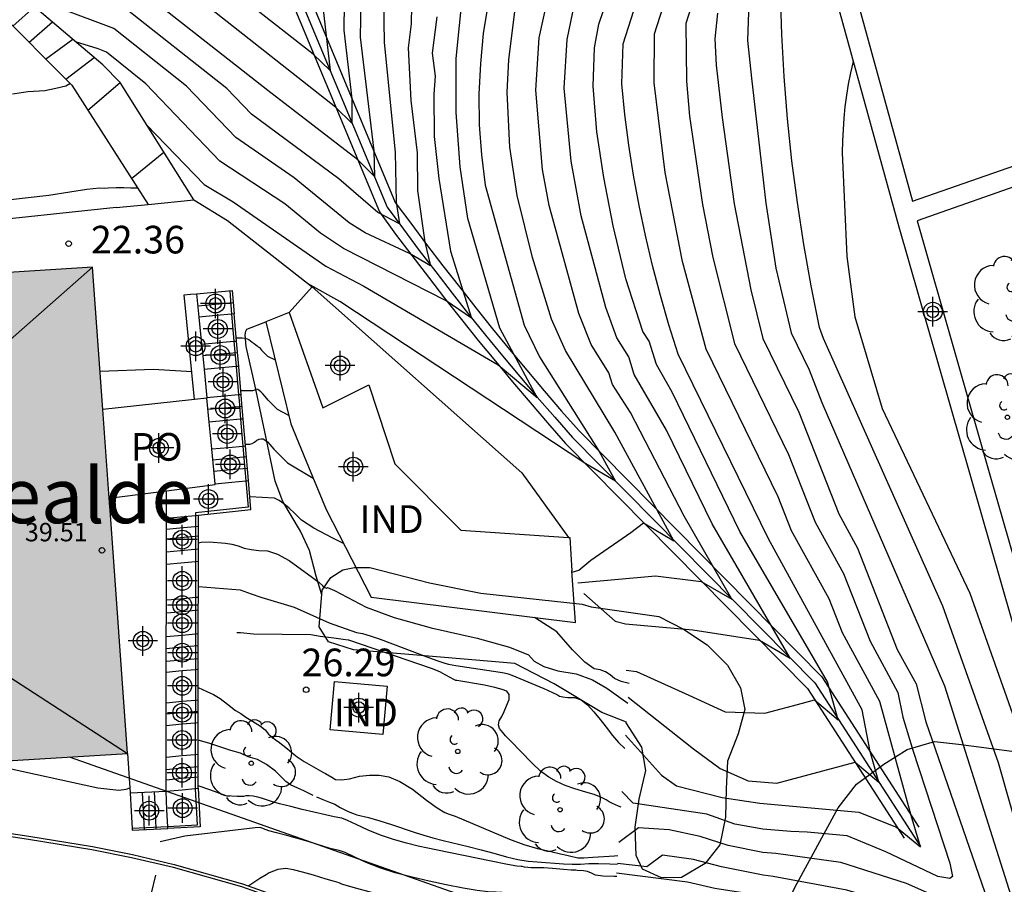
# Model space of a CAD drawing. Units: metres. Extents: x 586244 to 586601, y 4796789 to 4797040.
# Drawn here: x 586351 to 586377, y 4796895 to 4796918 of the extents above; entities that cross this region are included whole.
import ezdxf

# ---------------------------------------------------------------- set-up
doc = ezdxf.new("R2010")
doc.units = ezdxf.units.M
doc.linetypes.add('TRAZOS', pattern=[19.05, 12.7, -6.35])
for name, color, linetype in [('020104', 34, 'Continuous'), ('020194', 31, 'TRAZOS'), ('020195', 30, 'TRAZOS'), ('020204', 9, 'Continuous'), ('020308', 9, 'Continuous'), ('050102', 4, 'Continuous'), ('060106', 9, 'Continuous'), ('060113', 4, 'Continuous'), ('060117', 9, 'Continuous'), ('060141', 9, 'Continuous'), ('060145', 9, 'Continuous'), ('070105', 6, 'Continuous'), ('070106', 6, 'Continuous'), ('080107', 9, 'Continuous'), ('080109', 9, 'Continuous'), ('080121', 9, 'Continuous'), ('080201', 9, 'Continuous'), ('080301', 9, 'Continuous'), ('080303', 9, 'Continuous'), ('080304', 9, 'Continuous'), ('080316', 9, 'Continuous'), ('100106', 63, 'Continuous'), ('100107', 3, 'Continuous'), ('100202', 3, 'Continuous'), ('220104', 9, 'Continuous'), ('250202', 9, 'Continuous'), ('990501', 21, 'Continuous'), ('Centroides', 1, 'Continuous')]:
    doc.layers.add(name, color=color, linetype=linetype)
doc.layers.add('020105', color=24, linetype='Continuous', lineweight=30)
doc.layers.add('080111', color=7, linetype='Continuous', lineweight=30)
doc.styles.add('ARIAL', font='arial.ttf', dxfattribs={"height": 1})
doc.styles.add('ARIALI', font='ariali.ttf', dxfattribs={"height": 1})

# ---------------------------------------------------------------- blocks, each defined once
blk = doc.blocks.new('Centroide')
for points in [[(0, -0.402), (0, 0.402)], [(0.402, 0), (-0.402, 0)]]:
    blk.add_lwpolyline(points)
for radius in [0.256, 0.159]:
    blk.add_circle((0, 0), radius)
blk = doc.blocks.new('FAREDI')
blk.add_line((0, 0), (0.5, 0))
blk.add_lwpolyline([(0.5, 0, 0.159986), (0.538, -0.117, 0.106322), (0.675, -0.238, 0.071006), (0.858, -0.309, 0.057309), (1.099, -0.337, 0.057309), (1.339, -0.309, 0.071006), (1.522, -0.238, 0.106322), (1.659, -0.117, 0.159986), (1.697, 0, 0.159986), (1.659, 0.117, 0.106322), (1.522, 0.238, 0.071006), (1.339, 0.309, 0.057309), (1.099, 0.337, 0.057309), (0.858, 0.309, 0.071006), (0.675, 0.238, 0.106322), (0.538, 0.117, 0.159986)], format="xyb", close=True)
blk = doc.blocks.new('ARBOL')
blk.add_circle((0, 0), 0.0587)
for centre, radius, start, end in [((-0.28, 0.855), 0.3, 359.2878, 173.6078), ((0.097, 0.97), 0.21, 23.1565, 160.4665), ((0.438, 0.881), 0.24, 301.578, 139.328), ((-0.564, 0.381), 0.532, 92.28, 254.58), ((0.656, 0.288), 0.443, 319.8556, 114.7656), ((-0.091, 0.321), 0.12, 119.14, 310.56), ((0.819, -0.249), 0.383, 235.5275, 62.0275), ((-0.556, -0.339), 0.555, 142.64, 266.54), ((-0.039, -0.384), 0.21, 189.64, 323.88), ((0.299, -0.624), 0.532, 224.67, 0.24), ((-0.301, -0.676), 0.45, 213.78, 295.32)]:
    blk.add_arc(centre, radius, start, end)
blk = doc.blocks.new('COTAPU')
blk.add_circle((0, 0), 0.075)
blk = doc.blocks.new('PUNTO')
blk.add_circle((0, 0), 0.075)

msp = doc.modelspace()

# ---------------------------------------------------------------- hatches: boundary and pattern name
at = {"layer": '990501'}
msp.add_hatch(color=256, dxfattribs=at).paths.add_polyline_path([(586352.585, 4796911.624), (586346.599, 4796911.248), (586340.613, 4796910.873), (586341.111, 4796904.284), (586341.61, 4796897.694), (586347.577, 4796898.061), (586353.543, 4796898.428), (586353.064, 4796905.026)], flags=0)

# ---------------------------------------------------------------- linework, layer by layer
at = {"layer": '020104', "flags": 128}
for points, elevation in [([(586367.08, 4796900.69), (586367.36, 4796900.65), (586368.78, 4796900.01), (586369.77, 4796899.56), (586370.84, 4796899.52), (586371.87, 4796899.79), (586372.19, 4796899.88), (586372.84, 4796899.34), (586372.55, 4796900.37), (586370.17, 4796904.45), (586368.33, 4796908.23), (586367.9, 4796908.98), (586367.7, 4796909.62), (586367.53, 4796909.88), (586367.07, 4796911.31), (586366.73, 4796912.75), (586366.47, 4796914.06), (586366.28, 4796915.3), (586366.18, 4796916.54), (586366.22, 4796917.58), (586366.34, 4796918.22), (586367.46, 4796921.51)], 24.5), ([(586367.06, 4796898.92), (586368.04, 4796897.84), (586368.45, 4796897.55), (586369.69, 4796897.23), (586370.71, 4796897.08), (586373.4, 4796896.83), (586374.42, 4796896.43), (586375.07, 4796895.89), (586374.82, 4796896.74), (586373.97, 4796899.84), (586372.95, 4796901.7), (586372.59, 4796902.62), (586371.57, 4796904.47), (586371.21, 4796905.39), (586369.25, 4796909.4), (586368.61, 4796911.78), (586368.14, 4796914.19), (586367.84, 4796916.63), (586367.85, 4796917.96), (586368.88, 4796921.18)], 25.5), ([(586369.47, 4796920.66), (586368.7, 4796918.24), (586368.72, 4796916.67), (586368.8, 4796915.72), (586369.15, 4796913.33), (586369.43, 4796911.89), (586370.02, 4796909.55), (586371.49, 4796906.54), (586372.21, 4796904.7), (586372.98, 4796903.31), (586373.7, 4796901.47), (586374.46, 4796900.08), (586374.59, 4796899.41), (586374.86, 4796898.52), (586375.87, 4796895.45), (586375.94, 4796895.09), (586375.87, 4796895.03), (586375.54, 4796895.09), (586374.13, 4796895.76), (586373.08, 4796896.19), (586371.99, 4796896.29), (586371.55, 4796896.31), (586370.79, 4796896.37), (586370.03, 4796896.51), (586369.27, 4796896.78), (586367.27, 4796897.08), (586366.96, 4796897.39)], 26), ([(586358.79, 4796919.17), (586359.04, 4796916.96), (586358.58, 4796917.41), (586354.85, 4796920.33)], 19), ([(586359.43, 4796919.53), (586359.41, 4796918.06), (586359.63, 4796916.19), (586359.63, 4796915.53), (586359.19, 4796915.97), (586353.9, 4796920.14)], 19.5), ([(586361.27, 4796919.7), (586361.24, 4796918.23), (586361.16, 4796917.58), (586361.23, 4796916.15), (586361.4, 4796914.73), (586361.41, 4796913.71), (586361.61, 4796912.3), (586361.77, 4796911.66), (586361.2, 4796912), (586359.99, 4796912.56), (586359.56, 4796912.83), (586358.06, 4796914.05), (586356.48, 4796915.14), (586355.14, 4796916.54), (586353.17, 4796918.1), (586351.69, 4796918.65)], 21), ([(586365.77, 4796903.06), (586367.88, 4796903.25), (586369.12, 4796903.09), (586369.95, 4796902.61), (586368.65, 4796904.87), (586367.2, 4796907.68), (586366.71, 4796908.44), (586366.61, 4796908.76), (586366.13, 4796909.53), (586365.79, 4796910.37), (586364.99, 4796913.3), (586364.81, 4796914.28), (586364.63, 4796916.43), (586364.72, 4796917.85), (586365.03, 4796919.3)], 23.5), ([(586354.06, 4796915.48), (586355.62, 4796913.87), (586356.41, 4796913.4), (586358.92, 4796911.65), (586359.96, 4796911.11), (586363.6, 4796908.97), (586364.66, 4796908.09), (586363.65, 4796909.97), (586362.78, 4796912.95), (586362.57, 4796914.35), (586362.46, 4796915.82), (586362.46, 4796917.29), (586362.64, 4796919.09)], 22), ([(586360.49, 4796918.86), (586360.51, 4796917.72), (586360.81, 4796914.75), (586360.83, 4796913.39), (586360.92, 4796912.8), (586360.34, 4796913.11), (586359.28, 4796914.02), (586356.91, 4796915.78), (586356.24, 4796916.47), (586353.37, 4796918.74)], 20.5), ([(586365.93, 4796902.77), (586366.78, 4796902.02), (586367.06, 4796901.94), (586368.89, 4796901.78), (586370.7, 4796901.5), (586371.53, 4796901.01), (586369.41, 4796904.66), (586368.17, 4796907.2), (586367.3, 4796908.71), (586367.15, 4796909.19), (586366.83, 4796909.71), (586366.53, 4796910.53), (586365.86, 4796913.02), (586365.59, 4796914.5), (586365.4, 4796916.48), (586365.48, 4796917.8), (586365.68, 4796918.76)], 24), ([(586370.41, 4796918.8), (586370.37, 4796917.78), (586370.48, 4796916.75), (586370.87, 4796913.36), (586371.14, 4796911.6), (586371.56, 4796909.84), (586372.05, 4796908.84), (586372.39, 4796907.95), (586375.3, 4796901.25), (586375.72, 4796900.26), (586377.7, 4796894.03), (586377.97, 4796893.38), (586377.88, 4796892.91), (586377.6, 4796892.87), (586377.16, 4796893.07), (586375.23, 4796894.07), (586373.07, 4796894.72), (586371.07, 4796895.09), (586370.8, 4796895.12), (586369.67, 4796895.35), (586368.91, 4796895.55), (586368.07, 4796895.67), (586367.64, 4796895.35), (586366.84, 4796895.44)], 27), ([(586365.61, 4796903.35), (586365.79, 4796903.4), (586366.12, 4796903.67), (586367.21, 4796904.42), (586367.55, 4796904.69), (586368.37, 4796904.2), (586366.77, 4796907.15), (586365.43, 4796909.36), (586365.05, 4796910.21), (586364.54, 4796911.89), (586364.12, 4796913.57), (586363.92, 4796914.88), (586363.85, 4796916.37), (586363.89, 4796917.25), (586364.06, 4796918.56)], 23), ([(586369.56, 4796918.52), (586369.49, 4796917.82), (586369.52, 4796917.11), (586369.69, 4796915.69), (586370.01, 4796913.34), (586370.46, 4796911.01), (586370.79, 4796909.69), (586371.77, 4796907.69), (586372.85, 4796904.93), (586373.36, 4796904), (586374.44, 4796901.25), (586374.95, 4796900.32), (586375.22, 4796899.28), (586376.82, 4796894.65)], 26.5), ([(586361.94, 4796918.42), (586361.81, 4796917.43), (586361.89, 4796916.81), (586361.86, 4796916.32), (586361.87, 4796915.17), (586361.99, 4796914.03), (586362.31, 4796912.06), (586362.88, 4796910.24), (586362.19, 4796910.71), (586359.4, 4796912.13), (586358.78, 4796912.55), (586357.81, 4796913.34), (586356.05, 4796914.5), (586354.04, 4796916.6), (586352.97, 4796917.46), (586352.74, 4796917.55), (586352.13, 4796917.74)], 21.5), ([(586373.25, 4796917.17), (586373.24, 4796917.21), (586373.17, 4796916.9), (586373.11, 4796916.59), (586373.06, 4796916.29), (586373.02, 4796915.98), (586372.99, 4796915.67), (586372.97, 4796915.36), (586372.95, 4796915.05), (586372.94, 4796914.74), (586373.07, 4796911.91), (586373.29, 4796910.28), (586374.03, 4796907.79), (586376.41, 4796902.78), (586377.93, 4796898.48)], 28), ([(586376.27, 4796894.2), (586374.69, 4796894.9), (586372.91, 4796895.47), (586371.14, 4796895.71), (586370.79, 4796895.74), (586369.85, 4796895.93), (586369.09, 4796896.17), (586368.25, 4796896.35), (586367.41, 4796896.41), (586366.88, 4796896.01)], 26.5)]:
    msp.add_lwpolyline(points, dxfattribs=dict(at, elevation=elevation))
at = {"layer": '020105', "flags": 128}
for points, elevation in [([(586367.13, 4796899.95), (586368.91, 4796898.55), (586369.63, 4796898.02), (586370.39, 4796897.68), (586371.17, 4796897.62), (586373.3, 4796898.19), (586373.94, 4796897.65), (586373.7, 4796898.48), (586373.49, 4796899.61), (586370.94, 4796904.25), (586368.49, 4796909.26), (586368.24, 4796910.06), (586368.01, 4796910.86), (586367.79, 4796911.67), (586367.6, 4796912.48), (586367.43, 4796913.3), (586367.28, 4796914.12), (586367.15, 4796914.94), (586367.04, 4796915.77), (586366.96, 4796916.6), (586367, 4796917.69), (586369.57, 4796925.73)], 25), ([(586359.9, 4796920.32), (586359.86, 4796917.87), (586360.23, 4796914.78), (586360.25, 4796914.09), (586359.79, 4796914.54), (586357.35, 4796916.42), (586353.58, 4796919.38)], 20), ([(586366.82, 4796895.19), (586368.74, 4796894.94), (586369.49, 4796894.77), (586372.13, 4796894.36), (586374.53, 4796893.62), (586378.31, 4796891.71), (586378.72, 4796891.8), (586378.89, 4796892.14), (586378.85, 4796892.65), (586378.58, 4796893.42), (586378.4, 4796893.91), (586377.19, 4796898.17), (586375.68, 4796902.42), (586372.44, 4796909.69), (586372.33, 4796909.99), (586372.1, 4796911.12), (586371.9, 4796912.24), (586371.73, 4796913.38), (586371.58, 4796914.51), (586371.46, 4796915.65), (586371.37, 4796916.8), (586371.31, 4796917.94), (586371.27, 4796919.09)], 27.5), ([(586363.33, 4796918.79), (586363.2, 4796917.97), (586363.12, 4796917.15), (586363.08, 4796916.32), (586363.09, 4796915.49), (586363.15, 4796914.67), (586363.25, 4796913.85), (586364.31, 4796910.05), (586364.73, 4796909.19), (586366.35, 4796906.62), (586366.79, 4796905.82), (586365.98, 4796906.29), (586359.3, 4796910.69), (586358.43, 4796911.18)], 22.5)]:
    msp.add_lwpolyline(points, dxfattribs=dict(at, elevation=elevation))
at = {"layer": '020194', "flags": 128}
for points, elevation in [([(586314.661, 4796907.03), (586315.173, 4796907.313), (586315.533, 4796907.468), (586316.185, 4796907.682), (586317.129, 4796907.954), (586318.364, 4796908.286), (586319.365, 4796908.539), (586320.132, 4796908.714), (586320.665, 4796908.81), (586321.222, 4796908.908), (586321.802, 4796909.007), (586322.406, 4796909.107), (586322.909, 4796909.179), (586323.313, 4796909.221), (586323.616, 4796909.234), (586324.039, 4796909.286), (586324.581, 4796909.377), (586325.765, 4796909.617), (586326.146, 4796909.711), (586326.388, 4796909.786), (586326.621, 4796909.844), (586326.845, 4796909.885), (586327.062, 4796909.909), (586327.403, 4796910.015), (586327.869, 4796910.202), (586328.46, 4796910.471), (586328.852, 4796910.716), (586329.046, 4796910.936), (586329.042, 4796911.133), (586329.157, 4796911.274), (586329.392, 4796911.362), (586329.746, 4796911.395), (586330.043, 4796911.459), (586330.283, 4796911.554), (586330.466, 4796911.679), (586330.663, 4796911.755), (586330.873, 4796911.78), (586331.097, 4796911.754), (586331.409, 4796911.769), (586331.811, 4796911.824), (586332.3, 4796911.918), (586332.675, 4796912.02), (586332.934, 4796912.127), (586333.077, 4796912.241), (586333.261, 4796912.325), (586333.486, 4796912.378), (586333.752, 4796912.4), (586334.023, 4796912.376), (586334.298, 4796912.305), (586334.578, 4796912.187), (586334.875, 4796912.098), (586335.191, 4796912.04), (586336.034, 4796911.978), (586336.21, 4796911.972), (586336.554, 4796912.034), (586337.064, 4796912.164), (586337.74, 4796912.363), (586338.245, 4796912.521), (586338.579, 4796912.639), (586338.741, 4796912.716), (586338.906, 4796912.81), (586339.075, 4796912.921), (586339.249, 4796913.048), (586340.445, 4796913.989), (586340.869, 4796914.245), (586341.205, 4796914.349), (586341.454, 4796914.302), (586341.754, 4796914.346), (586342.103, 4796914.483), (586342.503, 4796914.713), (586342.887, 4796914.969), (586343.256, 4796915.254), (586343.609, 4796915.566), (586344.297, 4796915.805), (586345.319, 4796915.97), (586346.675, 4796916.062), (586347.655, 4796916.094), (586348.259, 4796916.064), (586348.486, 4796915.974), (586348.754, 4796915.937), (586349.061, 4796915.953), (586349.409, 4796916.022), (586349.713, 4796916.098), (586349.974, 4796916.181), (586350.191, 4796916.271), (586350.476, 4796916.342), (586350.83, 4796916.394), (586351.29, 4796916.42), (586351.59, 4796916.48), (586351.86, 4796916.55), (586351.97, 4796916.61)], 21.64), ([(586356.493, 4796909.71), (586356.563, 4796909.709), (586356.651, 4796909.709), (586356.726, 4796909.7), (586356.785, 4796909.683), (586356.831, 4796909.658), (586356.878, 4796909.628), (586356.927, 4796909.592), (586356.978, 4796909.551), (586357.022, 4796909.517), (586357.06, 4796909.488), (586357.091, 4796909.466), (586357.121, 4796909.44), (586357.151, 4796909.409), (586357.181, 4796909.374), (586357.223, 4796909.329), (586357.277, 4796909.274), (586357.343, 4796909.208), (586357.546, 4796909.107)], 23.14), ([(586352.79, 4796908.8), (586354.245, 4796908.859), (586355.287, 4796908.79)], 23.14), ([(586357.915, 4796907.6), (586357.613, 4796907.761), (586357.361, 4796908.016), (586357.273, 4796908.11), (586357.21, 4796908.184), (586357.158, 4796908.24), (586357.115, 4796908.281), (586357.082, 4796908.305), (586357.051, 4796908.314), (586357.022, 4796908.307), (586356.995, 4796908.286), (586356.935, 4796908.272), (586356.844, 4796908.265), (586356.616, 4796908.27)], 23.64), ([(586356.739, 4796906.823), (586356.788, 4796906.822), (586356.856, 4796906.822), (586356.923, 4796906.839), (586356.989, 4796906.873), (586357.054, 4796906.925), (586357.115, 4796906.957), (586357.171, 4796906.969), (586357.223, 4796906.961), (586357.278, 4796906.932), (586357.336, 4796906.881), (586357.399, 4796906.808), (586357.511, 4796906.689), (586357.672, 4796906.525), (586357.884, 4796906.315), (586358.579, 4796905.9)], 24.14), ([(586355.465, 4796904.142), (586355.542, 4796904.163), (586355.757, 4796904.167), (586356.197, 4796904.131), (586356.371, 4796904.104), (586356.541, 4796904.06), (586356.707, 4796904.001), (586356.895, 4796903.959), (586357.106, 4796903.934), (586357.339, 4796903.928), (586357.614, 4796903.838), (586357.932, 4796903.663), (586358.563, 4796903.205), (586358.742, 4796903.065), (586358.83, 4796902.983), (586358.897, 4796902.934), (586358.943, 4796902.916), (586358.967, 4796902.93), (586359.155, 4796902.848), (586359.506, 4796902.669), (586360.021, 4796902.394), (586360.78, 4796902.117), (586361.783, 4796901.838), (586363.03, 4796901.558), (586363.912, 4796901.313), (586364.429, 4796901.103), (586364.581, 4796900.928), (586364.848, 4796900.784), (586365.228, 4796900.669), (586365.724, 4796900.585), (586366.166, 4796900.426), (586366.554, 4796900.194), (586367.123, 4796899.79)], 25.14), ([(586355.463, 4796902.959), (586356.6, 4796902.864), (586356.901, 4796902.758), (586357.16, 4796902.669), (586358.064, 4796902.395), (586359.015, 4796901.972), (586359.759, 4796901.712), (586359.916, 4796901.683), (586360.13, 4796901.622), (586360.403, 4796901.529), (586361.596, 4796901.078), (586361.936, 4796900.951), (586362.156, 4796900.875), (586362.257, 4796900.851), (586362.456, 4796900.815), (586362.754, 4796900.767), (586363.655, 4796900.629), (586363.764, 4796900.61), (586363.872, 4796900.584), (586363.977, 4796900.55), (586364.841, 4796900.189), (586365.077, 4796900.085), (586365.218, 4796900.017), (586365.265, 4796899.985), (586365.357, 4796899.962), (586365.495, 4796899.949), (586365.678, 4796899.945), (586365.857, 4796899.878), (586366.031, 4796899.748), (586366.201, 4796899.555), (586366.37, 4796899.351), (586366.539, 4796899.137), (586366.708, 4796898.913), (586366.875, 4796898.722), (586367.04, 4796898.564), (586367.044, 4796898.561)], 25.64), ([(586366.942, 4796896.964), (586366.872, 4796896.992), (586366.71, 4796897.066), (586366.622, 4796897.117), (586366.535, 4796897.165), (586366.449, 4796897.21), (586366.363, 4796897.252), (586366.207, 4796897.308), (586365.983, 4796897.378), (586365.688, 4796897.462), (586365.423, 4796897.558), (586365.185, 4796897.664), (586364.976, 4796897.781), (586364.752, 4796897.949), (586364.514, 4796898.169), (586363.941, 4796898.772), (586363.875, 4796898.834), (586363.803, 4796898.909), (586363.727, 4796898.998), (586363.644, 4796899.1), (586363.612, 4796899.206), (586363.63, 4796899.315), (586363.7, 4796899.429), (586363.767, 4796899.563), (586363.833, 4796899.717), (586363.898, 4796899.893), (586363.899, 4796900.026), (586363.838, 4796900.117), (586363.713, 4796900.166), (586363.51, 4796900.22), (586363.229, 4796900.277), (586362.485, 4796900.405), (586362.458, 4796900.409), (586362.396, 4796900.437), (586362.299, 4796900.489), (586362.166, 4796900.564), (586362.037, 4796900.631), (586361.912, 4796900.688), (586361.79, 4796900.735), (586359.545, 4796901.5), (586359.526, 4796901.5), (586359.391, 4796901.517), (586359.14, 4796901.551), (586358.773, 4796901.603), (586358.518, 4796901.643), (586356.959, 4796901.663), (586356.603, 4796901.697), (586355.797, 4796901.75), (586355.627, 4796901.753), (586355.613, 4796901.741), (586355.461, 4796901.751)], 26.14), ([(586355.459, 4796900.214), (586355.696, 4796900.106), (586355.875, 4796900.023), (586356.059, 4796899.921), (586356.25, 4796899.768), (586356.473, 4796899.59), (586356.62, 4796899.507), (586356.754, 4796899.411), (586356.932, 4796899.303), (586357.149, 4796899.163), (586357.276, 4796899.067), (586357.365, 4796898.953), (586357.544, 4796898.803), (586357.582, 4796898.782), (586357.63, 4796898.747), (586357.76, 4796898.647), (586357.881, 4796898.551), (586358.009, 4796898.446), (586358.142, 4796898.331), (586358.34, 4796898.204), (586358.845, 4796897.915), (586358.915, 4796897.879), (586359.088, 4796897.783), (586359.191, 4796897.723), (586359.351, 4796897.707), (586359.568, 4796897.735), (586359.842, 4796897.806), (586360.111, 4796897.839), (586360.375, 4796897.836), (586360.636, 4796897.796), (586360.935, 4796897.669), (586361.274, 4796897.457), (586361.653, 4796897.159), (586361.946, 4796896.947), (586362.151, 4796896.821), (586362.272, 4796896.781), (586362.433, 4796896.721), (586363.915, 4796896.096), (586364.299, 4796895.955), (586364.671, 4796895.843), (586365.03, 4796895.761), (586365.294, 4796895.701), (586365.464, 4796895.663), (586365.54, 4796895.646), (586365.615, 4796895.629), (586365.69, 4796895.613), (586365.764, 4796895.596), (586365.927, 4796895.595), (586366.178, 4796895.607), (586366.763, 4796895.651), (586366.859, 4796895.655)], 26.64), ([(586349.562, 4796898.183), (586352.734, 4796897.497), (586353.305, 4796897.432), (586353.5, 4796897.455), (586353.606, 4796897.49)], 27.64), ([(586366.822, 4796895.086), (586366.757, 4796895.083), (586366.449, 4796895.092), (586366.242, 4796895.124), (586366.135, 4796895.179), (586366.029, 4796895.218), (586365.924, 4796895.241), (586365.749, 4796895.254), (586365.708, 4796895.256), (586365.698, 4796895.255), (586365.589, 4796895.263), (586365.382, 4796895.28), (586365.077, 4796895.306), (586364.843, 4796895.321), (586364.682, 4796895.325), (586364.593, 4796895.319), (586364.503, 4796895.32), (586364.411, 4796895.328), (586364.319, 4796895.344), (586364.257, 4796895.355), (586364.224, 4796895.361), (586364.111, 4796895.365), (586363.861, 4796895.411), (586363.416, 4796895.502), (586361.915, 4796895.813), (586361.694, 4796895.852), (586361.428, 4796895.911), (586361.116, 4796895.99), (586360.757, 4796896.088), (586360.409, 4796896.206), (586360.073, 4796896.344), (586359.747, 4796896.502), (586359.51, 4796896.611), (586359.361, 4796896.67), (586359.301, 4796896.679), (586359.153, 4796896.71), (586358.918, 4796896.761), (586358.596, 4796896.832), (586358.28, 4796896.906), (586357.97, 4796896.983), (586357.666, 4796897.061), (586357.446, 4796897.121), (586357.311, 4796897.164), (586357.259, 4796897.188), (586357.181, 4796897.214), (586357.077, 4796897.239), (586356.947, 4796897.266), (586356.839, 4796897.277), (586356.754, 4796897.274), (586356.691, 4796897.256), (586356.512, 4796897.256), (586356.215, 4796897.274), (586355.805, 4796897.431), (586355.455, 4796897.552)], 27.64), ([(586366.791, 4796894.602), (586366.331, 4796894.513), (586365.839, 4796894.435), (586365.476, 4796894.399), (586365.242, 4796894.404), (586364.965, 4796894.429), (586364.645, 4796894.472), (586364.025, 4796894.582), (586363.869, 4796894.616), (586363.816, 4796894.636), (586363.709, 4796894.651), (586363.546, 4796894.663), (586363.328, 4796894.671), (586363.029, 4796894.706), (586362.65, 4796894.769), (586362.189, 4796894.861), (586361.728, 4796894.961), (586361.268, 4796895.07), (586360.809, 4796895.188), (586360.392, 4796895.319), (586360.02, 4796895.465), (586359.692, 4796895.624), (586359.447, 4796895.735), (586359.286, 4796895.796), (586359.208, 4796895.808), (586359.046, 4796895.851), (586358.47, 4796896.024), (586358.158, 4796896.116), (586357.864, 4796896.197), (586357.588, 4796896.268), (586357.378, 4796896.328), (586357.233, 4796896.378), (586357.153, 4796896.416), (586357.006, 4796896.412), (586355.091, 4796896.182), (586354.09, 4796895.95), (586353.27, 4796895.76)], 28.14), ([(586366.745, 4796893.875), (586366.517, 4796893.836), (586366.135, 4796893.762), (586365.713, 4796893.717), (586365.251, 4796893.7), (586364.75, 4796893.712), (586364.345, 4796893.732), (586364.038, 4796893.76), (586363.827, 4796893.796), (586363.653, 4796893.833), (586363.513, 4796893.872), (586363.409, 4796893.911), (586363.307, 4796893.938), (586363.206, 4796893.953), (586363.108, 4796893.957), (586362.973, 4796893.973), (586362.801, 4796894.001), (586362.593, 4796894.043), (586362.129, 4796894.153), (586361.409, 4796894.334), (586360.434, 4796894.583), (586359.768, 4796894.758), (586359.409, 4796894.858), (586359.358, 4796894.882), (586359.32, 4796894.9), (586359.294, 4796894.909), (586359.282, 4796894.911), (586359.161, 4796894.947), (586358.93, 4796895.018), (586358.59, 4796895.122), (586358.295, 4796895.205), (586358.044, 4796895.264), (586357.838, 4796895.301), (586357.618, 4796895.275), (586357.384, 4796895.186), (586357.3, 4796895.13), (586357.13, 4796895.03), (586356.83, 4796894.83)], 28.64)]:
    msp.add_lwpolyline(points, dxfattribs=dict(at, elevation=elevation))
at = {"layer": '020195', "flags": 128}
for points, elevation in [([(586353.82, 4796913.77), (586353.63, 4796913.77), (586353.44, 4796913.78), (586353.23, 4796913.78), (586353.01, 4796913.77), (586352.91, 4796913.76), (586352.777, 4796913.769), (586352.431, 4796913.731), (586351.974, 4796913.664), (586351.405, 4796913.567), (586350.363, 4796913.452), (586348.847, 4796913.32), (586342.856, 4796912.836), (586342.052, 4796912.801), (586341.447, 4796912.821), (586341.044, 4796912.898), (586340.676, 4796912.871), (586340.343, 4796912.739), (586340.046, 4796912.502), (586339.836, 4796912.3), (586339.712, 4796912.132), (586339.674, 4796911.999), (586339.512, 4796911.909), (586339.225, 4796911.861), (586338.814, 4796911.856), (586338.363, 4796911.801), (586337.874, 4796911.695), (586337.344, 4796911.54), (586336.861, 4796911.44), (586336.427, 4796911.398), (586336.041, 4796911.411), (586335.547, 4796911.441), (586334.946, 4796911.485), (586333.511, 4796911.604), (586333.497, 4796911.604), (586333.481, 4796911.6)], 22.14), ([(586359.403, 4796904.128), (586359.096, 4796904.274), (586358.599, 4796904.54), (586358.262, 4796904.762), (586358.085, 4796904.937), (586357.925, 4796905.084), (586357.783, 4796905.202), (586357.657, 4796905.292), (586357.526, 4796905.351), (586356.861, 4796905.391)], 24.64), ([(586367.157, 4796900.329), (586366.939, 4796900.381), (586366.759, 4796900.462), (586366.648, 4796900.564), (586366.519, 4796900.641), (586366.372, 4796900.694), (586366.207, 4796900.722), (586365.956, 4796900.903), (586365.618, 4796901.236), (586365.194, 4796901.723), (586364.593, 4796902.119)], 24.64), ([(586358.584, 4796897.288), (586358.504, 4796897.32), (586358.323, 4796897.412), (586358.16, 4796897.486), (586357.963, 4796897.578), (586357.835, 4796897.664), (586357.708, 4796897.795), (586357.561, 4796897.945), (586357.317, 4796898.131), (586357.068, 4796898.259), (586356.813, 4796898.335), (586356.609, 4796898.437), (586356.342, 4796898.507), (586355.749, 4796898.705), (586355.457, 4796898.788)], 27.14), ([(586358.667, 4796897.253), (586358.842, 4796897.173), (586359.024, 4796897.103), (586359.164, 4796897.047), (586359.317, 4796896.957), (586359.534, 4796896.855), (586359.768, 4796896.763), (586360.08, 4796896.686), (586360.393, 4796896.598), (586360.709, 4796896.498), (586361.321, 4796896.29), (586361.588, 4796896.207), (586361.829, 4796896.138), (586362.11, 4796896.064), (586362.788, 4796895.902), (586363.141, 4796895.813), (586363.489, 4796895.718), (586363.832, 4796895.618), (586364.142, 4796895.545), (586364.418, 4796895.5), (586364.661, 4796895.483), (586364.902, 4796895.465), (586365.142, 4796895.446), (586365.38, 4796895.426), (586365.614, 4796895.418), (586365.842, 4796895.423), (586366.064, 4796895.441), (586366.328, 4796895.444), (586366.634, 4796895.433), (586366.843, 4796895.418)], 27.14)]:
    msp.add_lwpolyline(points, dxfattribs=dict(at, elevation=elevation))
at = {"layer": '050102', "flags": 128}
msp.add_lwpolyline([(586355.54, 4796925.36), (586360.59, 4796913.25), (586361.03, 4796912.66), (586361.46, 4796912.08), (586361.91, 4796911.5), (586362.35, 4796910.92), (586362.8, 4796910.35), (586363.26, 4796909.78), (586363.72, 4796909.22), (586364.19, 4796908.66), (586364.66, 4796908.1), (586365.14, 4796907.55), (586365.62, 4796907), (586372.2, 4796900.34), (586375.07, 4796895.9)], dxfattribs=at)
at = {"layer": '060106', "flags": 128}
for points in [[(586356.314, 4796910.972), (586356.367, 4796910.353)], [(586356.367, 4796910.353), (586356.43, 4796909.614)], [(586356.43, 4796909.614), (586356.489, 4796908.925)], [(586356.489, 4796908.925), (586356.554, 4796908.158)], [(586356.554, 4796908.158), (586356.568, 4796907.999), (586356.611, 4796907.497)], [(586356.611, 4796907.497), (586356.673, 4796906.77)], [(586356.673, 4796906.77), (586356.753, 4796905.825)], [(586356.753, 4796905.825), (586356.814, 4796905.114), (586355.389, 4796904.958), (586355.389, 4796904.885)], [(586355.389, 4796904.885), (586355.387, 4796903.629)], [(586355.387, 4796903.629), (586355.385, 4796902.655)], [(586355.385, 4796902.655), (586355.385, 4796902.315)], [(586355.385, 4796902.315), (586355.384, 4796901.671)], [(586355.384, 4796901.671), (586355.383, 4796900.707)], [(586355.383, 4796900.707), (586355.381, 4796899.875)], [(586355.381, 4796899.875), (586355.38, 4796899.252)], [(586355.38, 4796899.252), (586355.379, 4796898.393)], [(586355.379, 4796898.393), (586355.378, 4796897.483), (586355.378, 4796897.473)], [(586355.378, 4796897.473), (586355.431, 4796896.484), (586354.641, 4796896.439), (586354.633, 4796896.438)], [(586373.16, 4796891.01), (586372.3, 4796891.19), (586369.56, 4796891.19), (586367.71, 4796891.4), (586363.27, 4796892.5), (586359.49, 4796893.79), (586356.64, 4796894.81), (586354.79, 4796895.33), (586353.65, 4796895.59), (586352.57, 4796895.81), (586350.85, 4796896.09), (586349.54, 4796896.29)], [(586354.633, 4796896.438), (586353.661, 4796896.39)]]:
    msp.add_lwpolyline(points, dxfattribs=at)
at = {"layer": '060113', "flags": 128}
for points in [[(586355.79, 4796925.43), (586360.81, 4796913.38), (586361.23, 4796912.82), (586361.66, 4796912.24), (586362.1, 4796911.66), (586362.55, 4796911.09), (586363, 4796910.52), (586363.45, 4796909.95), (586363.91, 4796909.39), (586364.38, 4796908.83), (586364.85, 4796908.27), (586365.32, 4796907.72), (586365.8, 4796907.18), (586372.39, 4796900.51), (586375.03, 4796896.43)], [(586355.3, 4796925.3), (586360.38, 4796913.13), (586360.82, 4796912.52), (586361.26, 4796911.94), (586361.71, 4796911.35), (586362.15, 4796910.78), (586362.61, 4796910.2), (586363.06, 4796909.63), (586363.53, 4796909.07), (586363.99, 4796908.51), (586364.47, 4796907.95), (586364.94, 4796907.4), (586365.43, 4796906.84), (586372, 4796900.19), (586374.63, 4796896.13)]]:
    msp.add_lwpolyline(points, dxfattribs=at)
at = {"layer": '060117', "flags": 128}
for points in [[(586355.34, 4796913.45), (586353.34, 4796916.64), (586352.87, 4796917.12), (586350.55, 4796919.09), (586350.18, 4796919.56), (586349.85, 4796919.99), (586349.44, 4796920.51), (586349.01, 4796921.06), (586348.64, 4796921.55), (586348.27, 4796922.36), (586348.27, 4796922.7), (586348.48, 4796922.94), (586348.07, 4796923.61), (586347.528, 4796922.999), (586347.519, 4796922.205), (586347.994, 4796921.164), (586349.96, 4796918.63), (586352.03, 4796916.56), (586354.1, 4796913.33)], [(586355.414, 4796910.905), (586355.899, 4796910.949), (586356.383, 4796910.993), (586356.437, 4796910.359)], [(586356.437, 4796910.359), (586356.367, 4796910.353), (586355.957, 4796910.316), (586355.477, 4796910.272)], [(586356.5, 4796909.62), (586356.437, 4796910.359)], [(586355.55, 4796909.534), (586356.025, 4796909.577), (586356.43, 4796909.614), (586356.5, 4796909.62)], [(586356.559, 4796908.931), (586356.5, 4796909.62)], [(586356.559, 4796908.931), (586356.489, 4796908.925), (586356.089, 4796908.888), (586355.618, 4796908.846)], [(586356.625, 4796908.164), (586356.559, 4796908.931)], [(586356.625, 4796908.164), (586356.554, 4796908.158), (586356.159, 4796908.122), (586355.694, 4796908.079)], [(586356.681, 4796907.503), (586356.637, 4796908.02), (586356.625, 4796908.164)], [(586356.681, 4796907.503), (586356.611, 4796907.497), (586356.219, 4796907.461), (586355.757, 4796907.419)], [(586356.743, 4796906.776), (586356.681, 4796907.503)], [(586355.827, 4796906.693), (586356.285, 4796906.734), (586356.673, 4796906.77), (586356.743, 4796906.776)], [(586356.823, 4796905.831), (586356.743, 4796906.776)], [(586355.466, 4796904.892), (586356.89, 4796905.048), (586356.823, 4796905.831)], [(586355.918, 4796905.748), (586356.371, 4796905.79), (586356.753, 4796905.825), (586356.823, 4796905.831)], [(586354.598, 4796904.813), (586354.981, 4796904.848), (586355.389, 4796904.885), (586355.466, 4796904.892)], [(586355.464, 4796903.636), (586355.466, 4796904.892)], [(586355.464, 4796903.636), (586355.387, 4796903.629), (586354.991, 4796903.593), (586354.596, 4796903.557)], [(586355.463, 4796902.662), (586355.464, 4796903.636)], [(586355.463, 4796902.662), (586355.385, 4796902.655), (586354.979, 4796902.618), (586354.595, 4796902.583)], [(586355.462, 4796902.322), (586355.463, 4796902.662)], [(586354.594, 4796902.243), (586355.028, 4796902.282), (586355.385, 4796902.315), (586355.462, 4796902.322)], [(586355.461, 4796901.678), (586355.462, 4796902.322)], [(586354.593, 4796901.599), (586355.027, 4796901.638), (586355.384, 4796901.671), (586355.461, 4796901.678)], [(586355.46, 4796900.714), (586355.461, 4796901.678)], [(586354.592, 4796900.635), (586355.026, 4796900.674), (586355.383, 4796900.707), (586355.46, 4796900.714)], [(586355.458, 4796899.882), (586355.46, 4796900.714)], [(586354.591, 4796899.803), (586355.025, 4796899.842), (586355.381, 4796899.875), (586355.458, 4796899.882)], [(586355.457, 4796899.259), (586355.458, 4796899.882)], [(586355.457, 4796899.259), (586355.38, 4796899.252), (586355.024, 4796899.22), (586354.59, 4796899.18)], [(586355.456, 4796898.4), (586355.457, 4796899.259)], [(586355.456, 4796898.4), (586355.379, 4796898.393), (586355.023, 4796898.36), (586354.588, 4796898.321)], [(586355.455, 4796897.48), (586355.456, 4796898.4)], [(586353.615, 4796897.353), (586353.639, 4796896.847), (586353.661, 4796896.39), (586353.664, 4796896.34), (586354.636, 4796896.388)], [(586354.587, 4796897.4), (586355.021, 4796897.44), (586355.378, 4796897.473), (586355.455, 4796897.48)], [(586354.636, 4796896.388), (586354.633, 4796896.438), (586354.611, 4796896.895), (586354.587, 4796897.4)], [(586355.455, 4796897.48), (586355.511, 4796896.437), (586354.636, 4796896.388)]]:
    msp.add_lwpolyline(points, dxfattribs=at)
at = {"layer": '060141', "flags": 128}
for points in [[(586351.015, 4796918.695), (586350.425, 4796918.165)], [(586350.86, 4796917.72), (586351.502, 4796918.282)], [(586351.316, 4796917.274), (586352.054, 4796917.813)], [(586351.866, 4796916.724), (586352.637, 4796917.318)], [(586352.464, 4796915.883), (586353.34, 4796916.64)], [(586353.651, 4796914.031), (586354.527, 4796914.746)], [(586355.447, 4796910.574), (586355.929, 4796910.618), (586356.411, 4796910.662)], [(586355.58, 4796909.225), (586356.053, 4796909.268), (586356.526, 4796909.311)], [(586355.724, 4796907.768), (586356.187, 4796907.81), (586356.651, 4796907.853)], [(586355.855, 4796906.4), (586356.311, 4796906.442), (586356.768, 4796906.483)], [(586355.885, 4796906.089), (586356.339, 4796906.13), (586356.794, 4796906.171)], [(586354.598, 4796904.515), (586354.96, 4796904.548), (586355.466, 4796904.594)], [(586354.597, 4796904.25), (586354.981, 4796904.285), (586355.465, 4796904.329)], [(586354.597, 4796903.897), (586354.981, 4796903.932), (586355.465, 4796903.976)], [(586354.593, 4796901.278), (586355.027, 4796901.318), (586355.461, 4796901.357)], [(586354.593, 4796900.928), (586355.027, 4796900.968), (586355.46, 4796901.007)], [(586354.59, 4796899.498), (586355.024, 4796899.538), (586355.458, 4796899.577)], [(586354.588, 4796897.992), (586355.022, 4796898.032), (586355.456, 4796898.071)], [(586354.588, 4796897.712), (586355.021, 4796897.752), (586355.455, 4796897.791)], [(586353.939, 4796897.369), (586353.963, 4796896.863), (586353.988, 4796896.356)], [(586354.263, 4796897.384), (586354.287, 4796896.879), (586354.312, 4796896.372)]]:
    msp.add_lwpolyline(points, dxfattribs=at)
at = {"layer": '060145', "flags": 128}
for points in [[(586354.1, 4796913.33), (586355.34, 4796913.45)], [(586355.34, 4796913.45), (586356.25, 4796912.89), (586358.55, 4796911.09)], [(586353.23, 4796913.24), (586349.144, 4796912.809), (586340.209, 4796912.124), (586340.264, 4796910.84), (586340.613, 4796910.873)], [(586353.23, 4796913.24), (586354.1, 4796913.33)], [(586358.55, 4796911.09), (586364.25, 4796906.04), (586365.51, 4796904.29)]]:
    msp.add_lwpolyline(points, dxfattribs=at)
at = {"layer": '070105', "flags": 128}
for points in [[(586382.085, 4796919.506), (586381.85, 4796919.57), (586382.34, 4796922.33), (586378.68, 4796925.47), (586372.52, 4796921.9), (586374.85, 4796913.42), (586380.83, 4796915.5), (586381.62, 4796918.37), (586381.844, 4796918.312)], [(586379.894, 4796895.392), (586379.49, 4796895.31), (586374.49, 4796912.71), (586371.89, 4796922.14)], [(586382.12, 4796918.24), (586381.26, 4796915.09), (586374.98, 4796912.88), (586376.99, 4796905.86), (586378.752, 4796899.739)], [(586355.362, 4796908.033), (586355.081, 4796910.872), (586355.247, 4796910.888), (586355.414, 4796910.905)], [(586355.414, 4796910.905), (586355.477, 4796910.272)], [(586355.477, 4796910.272), (586355.55, 4796909.534)], [(586355.55, 4796909.534), (586355.555, 4796909.487), (586355.618, 4796908.846)], [(586355.618, 4796908.846), (586355.694, 4796908.079)], [(586355.694, 4796908.079), (586355.695, 4796908.069)], [(586354.598, 4796904.813), (586354.599, 4796905.558)], [(586354.596, 4796903.557), (586354.598, 4796904.813)], [(586354.595, 4796902.583), (586354.596, 4796903.557)], [(586354.594, 4796902.243), (586354.595, 4796902.583)], [(586354.593, 4796901.599), (586354.594, 4796902.243)], [(586354.592, 4796900.635), (586354.593, 4796901.106), (586354.593, 4796901.599)], [(586354.591, 4796899.803), (586354.592, 4796900.635)], [(586354.59, 4796899.18), (586354.591, 4796899.803)], [(586354.588, 4796898.321), (586354.59, 4796899.18)], [(586353.543, 4796898.428), (586353.615, 4796897.353)], [(586354.587, 4796897.4), (586354.588, 4796898.321)], [(586353.615, 4796897.353), (586354.587, 4796897.4)], [(586341.323, 4796895.864), (586349.54, 4796896.38), (586350.86, 4796896.18), (586352.59, 4796895.9), (586353.67, 4796895.68), (586354.81, 4796895.41), (586356.66, 4796894.89), (586359.51, 4796893.87), (586363.29, 4796892.58), (586367.72, 4796891.48), (586369.56, 4796891.27), (586372.3, 4796891.27), (586373.17, 4796891.09), (586374.5, 4796890.78), (586379.55, 4796888.82), (586380.78, 4796888.48), (586382.639, 4796887.7)]]:
    msp.add_lwpolyline(points, dxfattribs=at)
at = {"layer": '070106', "flags": 128}
msp.add_lwpolyline([(586358.55, 4796911.09), (586357.93, 4796910.39)], dxfattribs=at)
at = {"layer": '080107', "flags": 128}
for points in [[(586357.93, 4796910.39), (586357.293, 4796910.14), (586357.971, 4796907.369), (586358.451, 4796906.208), (586358.933, 4796905.044), (586360.153, 4796902.666), (586365.7, 4796901.982), (586365.6, 4796903.38)], [(586357.93, 4796910.39), (586358.84, 4796907.81), (586360.09, 4796908.43), (586360.8, 4796906.29), (586362.59, 4796904.49), (586365.51, 4796904.29)], [(586365.51, 4796904.29), (586365.55, 4796904.29), (586365.6, 4796903.38)], [(586360.471, 4796898.943), (586359.045, 4796899.071), (586359.162, 4796900.381), (586360.588, 4796900.253), (586360.471, 4796898.943)]]:
    msp.add_lwpolyline(points, dxfattribs=at).dxf.unprotected_set("ltscale", 0)
at = {"layer": '080109', "flags": 128}
for points in [[(586346.808, 4796906.533), (586352.585, 4796911.624)], [(586347.111, 4796902.587), (586353.543, 4796898.428)]]:
    msp.add_lwpolyline(points, dxfattribs=at)
at = {"layer": '080111', "flags": 128}
for points in [[(586352.585, 4796911.624), (586346.599, 4796911.248), (586340.613, 4796910.873)], [(586352.865, 4796907.764), (586352.585, 4796911.624)], [(586353.04, 4796905.359), (586352.865, 4796907.764)], [(586353.543, 4796898.428), (586353.064, 4796905.026), (586353.04, 4796905.359)], [(586341.61, 4796897.694), (586347.577, 4796898.061), (586353.543, 4796898.428)]]:
    msp.add_lwpolyline(points, dxfattribs=at)
at = {"layer": '080121', "flags": 128}
for points in [[(586355.362, 4796908.033), (586354.28, 4796907.916), (586352.865, 4796907.764)], [(586355.695, 4796908.069), (586355.362, 4796908.033)], [(586355.757, 4796907.419), (586355.695, 4796908.069)], [(586355.827, 4796906.693), (586355.757, 4796907.419)], [(586355.918, 4796905.748), (586355.827, 4796906.693)], [(586354.599, 4796905.558), (586355.92, 4796905.727), (586355.918, 4796905.748)], [(586353.04, 4796905.359), (586354.599, 4796905.558)]]:
    msp.add_lwpolyline(points, dxfattribs=at)
at = {"layer": '100106', "color": 63, "flags": 128}
msp.add_lwpolyline([(586367.09, 4796899.275), (586366.419, 4796899.537), (586365.124, 4796900.312), (586364.053, 4796900.869), (586362.683, 4796900.989), (586359.679, 4796901.241), (586358.996, 4796901.452), (586358.745, 4796901.866), (586358.822, 4796902.854), (586359.06, 4796903.204), (586359.385, 4796903.407), (586359.699, 4796903.473), (586360.12, 4796903.469), (586361.742, 4796903.053), (586363.129, 4796902.777), (586365.888, 4796902.479), (586366.13, 4796902.41), (586367.97, 4796902.14), (586368.64, 4796901.8), (586369.28, 4796901.37), (586369.83, 4796900.82), (586370.18, 4796900.21), (586370.3, 4796899.62), (586370.12, 4796898.96), (586369.83, 4796898.22), (586369.79, 4796897.47), (586369.78, 4796896.7), (586369.62, 4796895.95), (586369.22, 4796895.44), (586368.58, 4796895.06), (586368.04, 4796895.05), (586367.52, 4796895.29), (586367.35, 4796895.66), (586367.32, 4796896.43), (586367.43, 4796897.19), (586367.61, 4796897.96), (586367.5, 4796898.6), (586367.08, 4796899.26)], close=True, dxfattribs=at)
msp.add_lwpolyline([(586377.94, 4796889.84), (586377.18, 4796890.03), (586376.42, 4796890.32), (586375.8, 4796890.8), (586375.18, 4796891.32), (586374.57, 4796891.8), (586373.86, 4796892.09), (586373.14, 4796892.09), (586372.38, 4796892.24), (586371.67, 4796892.58), (586371.2, 4796893.1), (586371.26, 4796893.86), (586371.31, 4796894.06), (586371.67, 4796894.81), (586372.84, 4796896.95), (586373.33, 4796897.59), (586374.08, 4796898.14), (586374.71, 4796898.53), (586375.45, 4796898.75), (586376.1, 4796898.68), (586378.45, 4796898.37)], dxfattribs=at)
at = {"layer": '100107', "flags": 128}
msp.add_lwpolyline([(586358.813, 4796902.734), (586358.666, 4796903.236), (586358.481, 4796903.933), (586358.233, 4796904.457), (586357.759, 4796905.264), (586357.548, 4796905.817), (586357.266, 4796907.156), (586357.006, 4796908.398), (586356.757, 4796909.469), (586356.733, 4796909.785), (586356.75, 4796909.891), (586356.778, 4796909.939), (586357.293, 4796910.14)], dxfattribs=at)
at = {"layer": '220104', "flags": 128}
msp.add_lwpolyline([(586351.957, 4796898.331), (586366.69, 4796893.14)], dxfattribs=at)

# ---------------------------------------------------------------- block references
at = {"layer": '020204', "rotation": 359.9987685839998}
for p in [(586351.941, 4796912.262, 22.356), (586358.39, 4796900.156, 26.289)]:
    msp.add_blockref('COTAPU', p, dxfattribs=at)
at = {"layer": '080201', "rotation": 359.9987685915977}
msp.add_blockref('PUNTO', (586352.845, 4796903.939, 39.511), dxfattribs=at)
at = {"layer": '100202'}
for p in [(586377.63, 4796910.76), (586377.43, 4796907.55)]:
    msp.add_blockref('ARBOL', p, dxfattribs=at)
at = {"layer": '100202', "rotation": 359.9987685839998}
for p in [(586362.508, 4796898.48), (586356.899, 4796898.16), (586365.286, 4796896.899)]:
    msp.add_blockref('ARBOL', p, dxfattribs=at)
at = {"layer": '250202', "rotation": 256.74}
msp.add_blockref('FAREDI', (586354.3, 4796895.12), dxfattribs=at)
at = {"layer": 'Centroides', "rotation": 359.9987685839998}
for p in [(586355.926, 4796910.639), (586375.405, 4796910.415), (586355.992, 4796909.949), (586355.39, 4796909.479), (586356.058, 4796909.239), (586359.312, 4796908.955), (586356.132, 4796908.509), (586356.19, 4796907.789), (586356.248, 4796907.099), (586354.392, 4796906.72), (586356.33, 4796906.27), (586359.67, 4796906.21), (586355.736, 4796905.33), (586355.027, 4796904.23), (586355.027, 4796903.11), (586355.027, 4796902.45), (586355.027, 4796901.961), (586353.955, 4796901.481), (586355.027, 4796901.161), (586355.027, 4796900.261), (586359.818, 4796899.671), (586355.027, 4796899.531), (586355.019, 4796898.791), (586355.019, 4796897.901), (586355.035, 4796896.942), (586354.128, 4796896.872)]:
    msp.add_blockref('Centroide', p, dxfattribs=at)

# ---------------------------------------------------------------- texts
at = {"layer": '020308', "style": 'ARIAL'}
for s, p in [('22.36', (586352.544, 4796911.997)), ('26.29', (586358.264, 4796900.522))]:
    msp.add_text(s, height=0.75, rotation=359.9988, dxfattribs=at).set_placement(p)
at = {"layer": '080301', "style": 'ARIAL'}
for p in [(586359.839, 4796904.412), (586359.139, 4796899.162)]:
    msp.add_text('IND', height=0.75, rotation=359.9988, dxfattribs=at).set_placement(p)
at = {"layer": '080303', "style": 'ARIAL'}
msp.add_text('39.51', height=0.5, rotation=359.9988, dxfattribs=at).set_placement((586350.753, 4796904.183))
at = {"layer": '080304', "style": 'ARIALI'}
msp.add_text('Bidealde', height=1.5, dxfattribs=at).set_placement((586346.877, 4796904.676))
at = {"layer": '080316', "style": 'ARIAL'}
msp.add_text('PO', height=0.75, rotation=359.9988, dxfattribs=at).set_placement((586353.629, 4796906.372))

doc.saveas('drawing.dxf')
